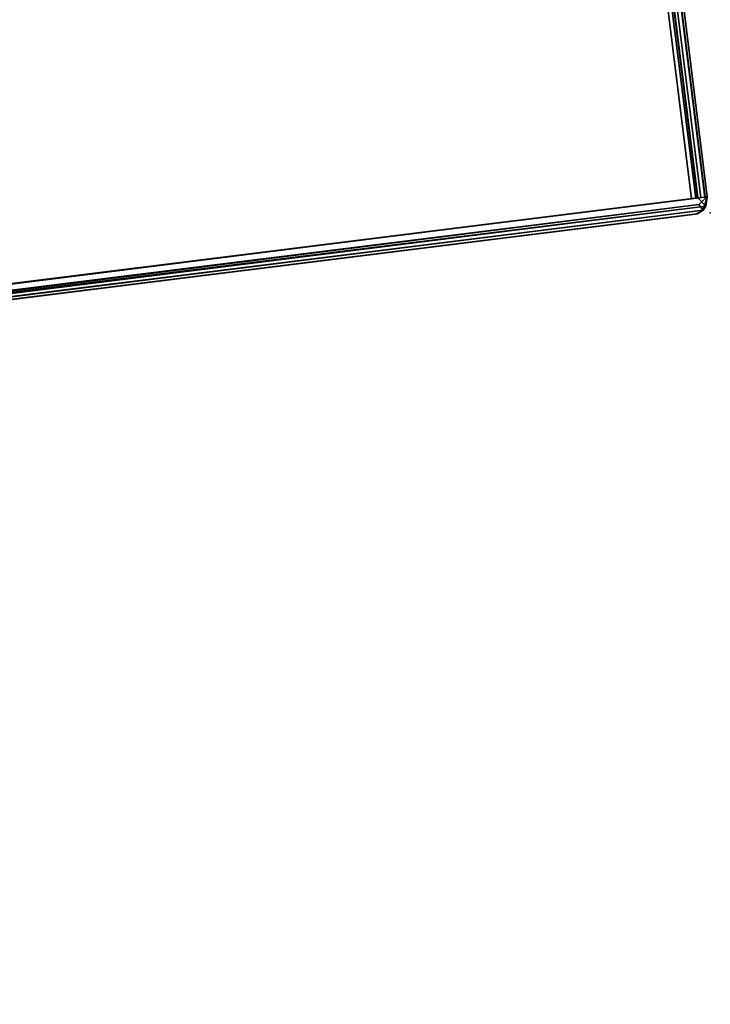
# Model space of a CAD drawing. Extents: x -170 to 140, y -84 to 98.
# Drawn here: x -77 to -74, y -82 to -78 of the extents above; entities that cross this region are included whole.
import ezdxf

# ---------------------------------------------------------------- set-up
doc = ezdxf.new("R2010")
doc.units = 0
doc.header["$LTSCALE"] = 96
doc.header["$MEASUREMENT"] = 0
for name, color, linetype in [('AFUTL-3-TP-EDLM-SH', 7, 'Continuous'), ('AFUTL-3-TPLM-TH', 7, 'Continuous'), ('AFUTL-P', 7, 'Continuous'), ('MAIN_FURN', 7, 'Continuous')]:
    doc.layers.add(name, color=color, linetype=linetype)

# ---------------------------------------------------------------- blocks, each defined once
blk = doc.blocks.new('VT7224RCVC12')
at = {"layer": 'AFUTL-3-TP-EDLM-SH', "color": 5, "linetype": 'Continuous'}
for points in [[(0.063, -0.0007, 28.9632), (0.0613, -0.0026, 28.0525), (71.9431, -0.0025, 28.0483), (71.9431, -0.0026, 28.9594)], [(0.063, -0.0007, 28.9632), (71.9431, -0.0026, 28.9594), (71.9431, -0.0107, 28.9821), (0.0613, -0.0112, 28.9827)], [(0.0613, -0.0026, 28.0525), (0.0613, -0.0132, 28.0272), (71.9431, -0.0117, 28.0288), (71.9431, -0.0025, 28.0483)], [(0.0613, -0.027, 29), (0.0613, -0.0112, 28.9827), (71.9431, -0.0107, 28.9821), (71.9431, -0.0265, 28.9995)], [(0.0613, -0.0349, 28.0083), (71.9431, -0.0385, 28.0027), (71.9431, -0.0117, 28.0288), (0.0613, -0.0132, 28.0272)], [(0.0613, -0.027, 29), (71.9431, -0.0265, 28.9995), (71.9431, -0.0461, 29.0087), (0.0613, -0.0497, 29.0097)], [(0.0613, -0.0617, 28.0027), (71.9431, -0.0385, 28.0027), (0.0613, -0.0349, 28.0083)], [(71.9432, -23.9671, 29.0106), (71.9431, -0.0385, 28.0027), (71.9431, -0.0025, 28.0483), (71.9432, -0.0026, 29.0106)], [(71.9431, -0.0385, 28.0027), (71.9774, -0.0121, 28.0125), (71.9431, -0.0025, 28.0483)], [(71.9432, -0.0026, 29.0106), (71.9431, -0.0025, 28.0483), (71.9774, -0.0121, 28.0125)], [(71.9621, -23.9629, 28.0055), (71.9774, -0.0121, 28.0125), (71.9431, -0.0385, 28.0027)], [(71.9678, -0.0368, 29.0064), (71.9632, -23.9644, 29.0081), (71.9432, -23.9671, 29.0106), (71.9432, -0.0026, 29.0106)], [(71.9678, -0.0368, 29.0064), (71.9432, -0.0026, 29.0106), (71.9914, -0.024, 28.9865)], [(71.9432, -0.0026, 29.0106), (71.9774, -0.0121, 28.0125), (71.9914, -0.024, 28.9865)], [(71.9787, -23.9934, 28.0142), (71.9774, -0.0121, 28.0125), (71.9621, -23.9629, 28.0055)], [(71.9896, -23.981, 28.9885), (71.9632, -23.9644, 29.0081), (71.9678, -0.0368, 29.0064)], [(71.9678, -0.0368, 29.0064), (71.9914, -0.024, 28.9865), (71.9896, -23.981, 28.9885)], [(71.9787, -23.9934, 28.0142), (71.997, -23.9692, 28.036), (71.9774, -0.0121, 28.0125)], [(71.9774, -0.0121, 28.0125), (71.997, -23.9692, 28.036), (72.0022, -0.0476, 28.0479)], [(72.0022, -0.0476, 28.0479), (71.9914, -0.024, 28.9865), (71.9774, -0.0121, 28.0125)], [(71.9896, -23.981, 28.9885), (71.9914, -0.024, 28.9865), (72.0022, -23.954, 28.9621)], [(72.0022, -23.954, 28.9621), (71.9914, -0.024, 28.9865), (72.0022, -0.0542, 28.9589)], [(72.0022, -0.0476, 28.0479), (72.0022, -0.0542, 28.9589), (71.9914, -0.024, 28.9865)], [(0.0613, -0.0617, 28.0027), (71.9431, -0.0617, 28.0027), (71.9431, -0.0385, 28.0027)], [(0.0613, -0.0497, 29.0097), (71.9431, -0.0461, 29.0087), (71.9431, -0.0617, 29.0106), (0.0613, -0.0617, 29.0106)], [(0.0613, -0.0617, 29.0106), (71.9431, -0.0617, 29.0106), (71.9431, -0.0617, 28.0027), (0.0613, -0.0617, 28.0027)], [(71.9431, -0.0385, 28.0027), (71.9432, -23.9671, 29.0106), (71.9415, -24.0045, 28.9632), (71.9432, -24.0026, 28.0027)], [(71.9621, -23.9629, 28.0055), (71.9431, -0.0385, 28.0027), (71.9432, -24.0026, 28.0027)], [(72.0022, -0.0476, 28.0479), (71.997, -23.9692, 28.036), (72.0022, -23.9477, 28.0572)], [(72.0022, -23.954, 28.9621), (72.0022, -0.0542, 28.9589), (72.0022, -0.0476, 28.0479), (72.0022, -23.9477, 28.0572)]]:
    blk.add_3dface(points, dxfattribs=at)
for points, invisible_edges in [([(71.9431, -0.0617, 29.0106), (71.9431, -0.0026, 28.9594), (71.9431, -0.0025, 28.0483), (71.9431, -0.0617, 28.0027)], 5), ([(71.9431, -0.0385, 28.0027), (71.9431, -0.0617, 28.0027), (71.9431, -0.0025, 28.0483), (71.9431, -0.0117, 28.0288)], 2), ([(71.9431, -0.0617, 29.0106), (71.9431, -0.0265, 28.9995), (71.9431, -0.0107, 28.9821), (71.9431, -0.0026, 28.9594)], 9), ([(71.9431, -0.0617, 29.0106), (71.9431, -0.0461, 29.0087), (71.9431, -0.0265, 28.9995)], 12)]:
    blk.add_3dface(points, dxfattribs=dict(at, invisible_edges=invisible_edges))
at = {"layer": 'AFUTL-3-TPLM-TH', "color": 42, "linetype": 'Continuous'}
for points, invisible_edges in [([(0.0613, -23.9435, 29.0106), (71.9431, -0.0617, 29.0106), (71.9431, -23.9435, 29.0106)], 1), ([(0.0613, -23.9435, 29.0106), (0.0613, -0.0617, 29.0106), (71.9431, -0.0617, 29.0106)], 12), ([(71.9431, -23.9435, 28.0027), (71.9431, -0.0617, 28.0027), (0.0613, -0.0617, 28.0027)], 12), ([(71.9431, -0.0617, 28.0027), (0.0613, -0.0617, 29.0106), (0.0613, -0.0617, 28.0027)], 1), ([(71.9431, -0.0617, 28.0027), (71.9431, -0.0617, 29.0106), (0.0613, -0.0617, 29.0106)], 12), ([(71.9431, -23.9435, 29.0106), (71.9431, -0.0617, 28.0027), (71.9431, -23.9435, 28.0027)], 1), ([(71.9431, -23.9435, 29.0106), (71.9431, -0.0617, 29.0106), (71.9431, -0.0617, 28.0027)], 12)]:
    blk.add_3dface(points, dxfattribs=dict(at, invisible_edges=invisible_edges))
at = {"layer": 'AFUTL-P', "color": 1, "linetype": 'Continuous'}
for p, q in [((0.0613, -0.0026), (71.9431, -0.0026)), ((0.0613, -0.0112), (71.9431, -0.0107)), ((0.0613, -0.0132), (71.9431, -0.0117)), ((0.0613, -0.027), (71.9431, -0.0265)), ((0.0613, -0.0349), (71.9431, -0.0403)), ((71.9431, -0.0025), (71.9774, -0.0121)), ((71.9431, -0.0025), (71.9432, -0.0026)), ((71.9431, -0.0025), (71.9431, -24.0026)), ((71.9774, -0.0121), (71.9431, -0.0385)), ((71.9432, -0.0026), (71.9774, -0.0121)), ((71.9432, -0.0026), (71.9914, -0.024)), ((71.9432, -0.0026), (71.9678, -0.0368)), ((71.9432, -0.0026), (71.9432, -24.0026)), ((71.9621, -23.9629), (71.9774, -0.0121)), ((71.9632, -23.9644), (71.9678, -0.0368)), ((71.9678, -0.0368), (71.9914, -0.024)), ((71.9914, -0.024), (71.9774, -0.0121)), ((72.0022, -0.0476), (71.9774, -0.0121)), ((71.9787, -23.9934), (71.9774, -0.0121)), ((71.9896, -23.981), (71.9914, -0.024)), ((72.0022, -0.0542), (71.9914, -0.024)), ((71.9914, -0.024), (72.0022, -0.0476)), ((0.0613, -0.0497), (71.9431, -0.0461)), ((71.9431, -0.0617), (0.0613, -0.0617)), ((71.9621, -23.9629), (71.9431, -0.0385)), ((71.9432, -23.9671), (71.9431, -0.0617)), ((72.0022, -0.0476), (71.997, -23.9692)), ((72.0022, -0.0476), (72.0022, -23.954))]:
    blk.add_line(p, q, dxfattribs=at)
at = {"layer": 'MAIN_FURN', "color": 7, "linetype": 'Continuous'}
blk.add_point((72.0044, 0.0015), dxfattribs=at)

msp = doc.modelspace()

# ---------------------------------------------------------------- block references
at = {"layer": 'MAIN_FURN', "linetype": 'Continuous', "rotation": -82.88745880126953}
msp.add_blockref('VT7224RCVC12', (-82.86332, -7.3803), dxfattribs=at)

doc.saveas('drawing.dxf')
